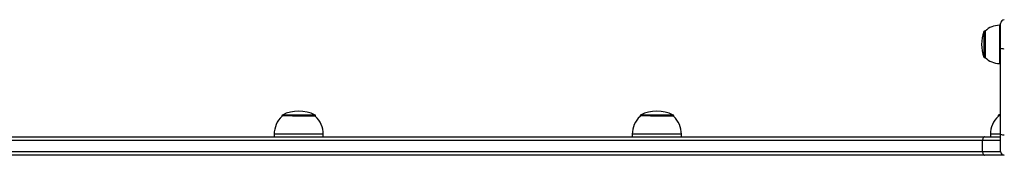
# Model space of a CAD drawing. Units: millimetres. Extents: x -3648 to 3792, y -2819 to 3061.
# Drawn here: x -458 to 344, y -684 to -574 of the extents above; entities that cross this region are included whole.
import ezdxf

# ---------------------------------------------------------------- set-up
doc = ezdxf.new("R2010")
doc.units = ezdxf.units.MM

msp = doc.modelspace()

# ---------------------------------------------------------------- linework, layer by layer
at = {"color": 7, "linetype": 'Continuous', "lineweight": 25}
for p, q in [((327.506295, -584.125829), (327.506295, -604.841662)), ((328.654269, -583.733746), (328.069119, -583.733746)), ((328.069119, -583.733746), (328.069119, -605.233746)), ((328.654269, -583.733746), (328.654269, -605.233746)), ((341.154269, -578.983746), (340.154269, -578.983746)), ((340.154269, -578.983746), (340.154269, -609.983746)), ((341.154269, -597.435765), (341.154269, -577.483746)), ((341.154269, -667.435765), (341.154269, -597.435765)), ((328.069119, -605.233746), (328.654269, -605.233746)), ((340.154269, -609.983746), (341.154269, -609.983746)), ((-244.005964, -652.353354), (-244.005964, -652.9682)), ((-235.553736, -652.353354), (-244.005964, -652.353354)), ((-235.426008, -651.815813), (-243.672515, -651.815813)), ((-216.605964, -652.353354), (-235.553736, -652.353354)), ((-216.805964, -652.783746), (-235.477126, -652.783746)), ((-216.939414, -651.815813), (-235.426008, -651.815813)), ((-216.605964, -652.9682), (-216.605964, -652.353354)), ((47.557744, -652.353354), (47.557744, -652.9682)), ((56.009973, -652.353354), (47.557744, -652.353354)), ((56.137701, -651.815813), (47.891194, -651.815813)), ((74.957744, -652.353354), (56.009973, -652.353354)), ((74.757744, -652.783746), (56.086583, -652.783746)), ((74.624295, -651.815813), (56.137701, -651.815813)), ((74.957744, -652.9682), (74.957744, -652.353354)), ((339.121453, -652.353354), (339.121453, -652.9682)), ((341.154269, -652.353354), (339.121453, -652.353354)), ((341.154269, -651.03794), (339.454903, -651.815813)), ((341.154269, -651.815813), (339.454903, -651.815813)), ((326.460268, -672.483746), (-867.137248, -672.483746)), ((-865.290261, -669.483746), (328.307255, -669.483746)), ((-250.305964, -667.483746), (-250.305964, -669.483746)), ((-237.966945, -667.483746), (-250.305964, -667.483746)), ((-210.305964, -667.483746), (-237.966945, -667.483746)), ((-210.305964, -669.483746), (-210.305964, -667.483746)), ((41.257744, -667.483746), (41.257744, -669.483746)), ((53.596764, -667.483746), (41.257744, -667.483746)), ((81.257744, -667.483746), (53.596764, -667.483746)), ((81.257744, -669.483746), (81.257744, -667.483746)), ((326.460268, -681.483746), (326.460268, -672.483746)), ((341.154269, -672.483746), (326.460268, -672.483746)), ((328.307255, -669.483746), (341.154269, -669.483746)), ((332.821453, -667.483746), (332.821453, -669.483746)), ((341.154269, -667.483746), (332.821453, -667.483746)), ((341.154269, -681.483746), (341.154269, -667.435765)), ((-867.137248, -681.483746), (326.460268, -681.483746)), ((328.307255, -684.483746), (-865.290261, -684.483746)), ((326.460268, -681.483746), (341.154269, -681.483746)), ((341.851803, -684.483746), (328.307255, -684.483746)), ((344.154269, -684.483746), (341.851803, -684.483746))]:
    msp.add_line(p, q, dxfattribs=at)
at = {"color": 7, "linetype": 'Continuous', "lineweight": 25, "flags": 128}
for points in [[(328.307255, -669.483746), (327.946926, -669.54139), (327.600444, -669.712107), (327.281124, -669.989337), (327.001238, -670.362425), (326.771541, -670.817035), (326.600861, -671.335695), (326.495757, -671.898475), (326.460268, -672.483746)], [(326.460268, -681.483746), (326.495757, -682.069017), (326.600861, -682.631796), (326.771541, -683.150456), (327.001238, -683.605066), (327.281124, -683.978154), (327.600444, -684.255384), (327.946926, -684.426101), (328.307255, -684.483746)], [(341.8518, -683.40693), (341.8518, -683.605066), (341.851801, -683.978154), (341.851802, -684.255384), (341.851802, -684.426101), (341.851803, -684.483746)]]:
    msp.add_lwpolyline(points, dxfattribs=at)
at = {"color": 7, "linetype": 'Continuous', "lineweight": 25}
for centre, radius, start, end in [((344.154269, -577.483746), 3, 90, 180), ((355.544894, -594.483746), 29.890625, 159.724947, 200.275053), ((328.069119, -584.333746), 0.6, 90, 159.724947), ((340.154269, -595.279798), 16.296053, 90, 134.885507), ((343.426884, -593.246923), 4.765624, 241.518387, 278.779461), ((328.069119, -604.633746), 0.6, 200.275053, 270), ((340.154269, -593.687693), 16.296053, 225.114493, 270), ((-230.305964, -678.771624), 30.087879, 63.624615, 116.375385), ((61.257744, -678.771624), 30.087879, 63.624615, 116.375385), ((-230.433657, -667.483746), 19.872308, 133.076632, 180), ((-243.405964, -652.353354), 0.6, 116.375385, 180), ((-217.205964, -652.353354), 0.6, 0, 63.624615), ((-230.178272, -667.483746), 19.872308, 0, 46.923368), ((61.130052, -667.483746), 19.872308, 133.076632, 180), ((48.157744, -652.353354), 0.6, 116.375385, 180), ((74.357744, -652.353354), 0.6, 0, 63.624615), ((61.385437, -667.483746), 19.872308, 0, 46.923368), ((352.693761, -667.483746), 19.872308, 133.076632, 180), ((339.721453, -652.353354), 0.6, 116.375385, 180), ((343.426884, -663.246923), 4.765624, 241.518387, 278.779461), ((344.154269, -681.483746), 3, 180, 270)]:
    msp.add_arc(centre, radius, start, end, dxfattribs=at)

doc.saveas('drawing.dxf')
